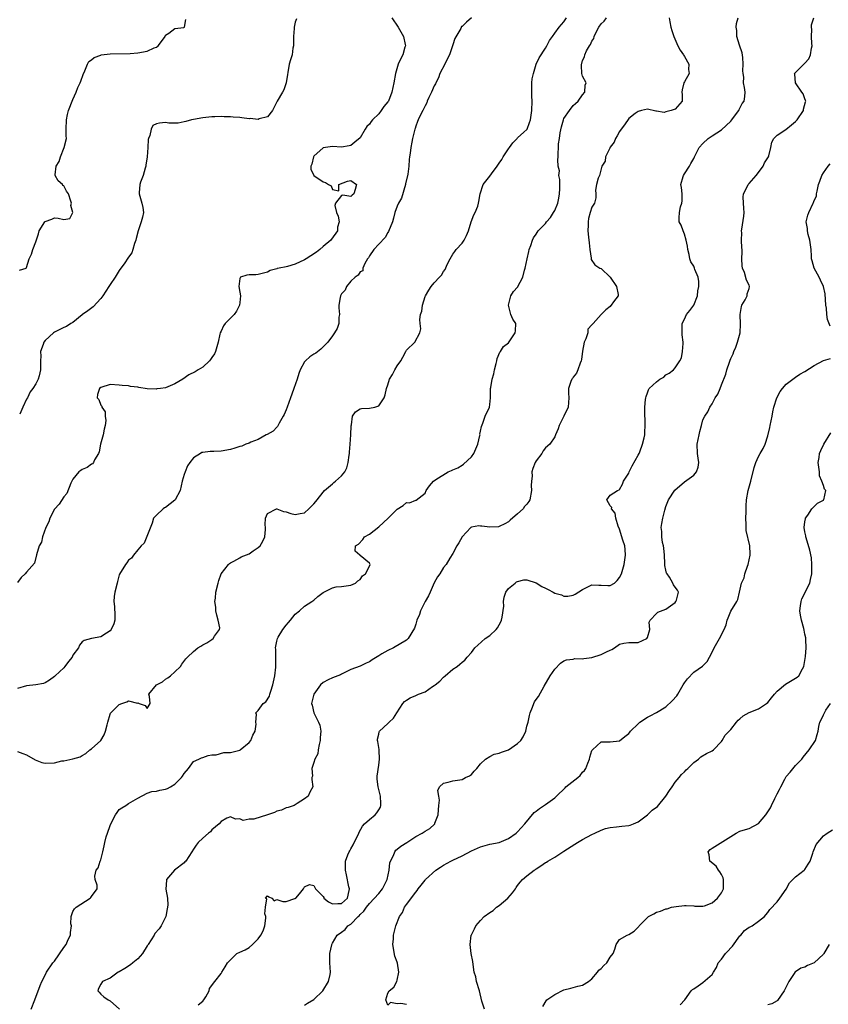
# Model space of a CAD drawing. Units: inches. Extents: x 2601000 to 2604000, y 1539000 to 1542000.
# Drawn here: x 2602167 to 2602342, y 1539394 to 1539607 of the extents above; entities that cross this region are included whole.
import ezdxf

# ---------------------------------------------------------------- set-up
doc = ezdxf.new("R2010")
doc.units = ezdxf.units.IN
doc.header["$MEASUREMENT"] = 0
doc.layers.add('LD26011539_2ft', color=125, linetype='Continuous')

msp = doc.modelspace()

# ---------------------------------------------------------------- linework, layer by layer
at = {"layer": 'LD26011539_2ft'}
for points, elevation in [([(2602167, 1539448.65), (2602168.19, 1539448.19), (2602169, 1539447.94), (2602170.83, 1539446.83), (2602172.29, 1539446.29), (2602173, 1539446.13), (2602175, 1539446.22), (2602176.6, 1539446.6), (2602177, 1539446.64), (2602178.96, 1539447.04), (2602179, 1539447.06), (2602180.53, 1539447.47), (2602181, 1539447.77), (2602181.78, 1539448.22), (2602182.63, 1539449), (2602183, 1539449.19), (2602185.02, 1539451), (2602185.76, 1539452.24), (2602186.05, 1539453), (2602186.38, 1539454.38), (2602186.5, 1539455), (2602187, 1539456.67), (2602187.11, 1539456.89), (2602187.2, 1539457), (2602189, 1539458.79), (2602189.52, 1539459), (2602190.65, 1539459.35), (2602191, 1539459.61), (2602192.9, 1539459.1), (2602193, 1539459.15), (2602193.3, 1539459), (2602194.56, 1539458.56), (2602195, 1539457.95), (2602195.64, 1539459), (2602195.5, 1539460.5), (2602195.34, 1539461), (2602197.05, 1539463), (2602198.29, 1539463.71), (2602199, 1539464.28), (2602199.49, 1539464.51), (2602200.08, 1539465), (2602201, 1539465.82), (2602202.22, 1539467), (2602202.52, 1539467.48), (2602203.37, 1539468.63), (2602203.69, 1539469), (2602205, 1539470.26), (2602205.93, 1539471), (2602206.61, 1539471.39), (2602207, 1539471.69), (2602207.92, 1539472.08), (2602209, 1539472.85), (2602209.24, 1539473), (2602209.56, 1539473.56), (2602210.65, 1539475), (2602210.67, 1539475.33), (2602210.34, 1539477), (2602210.05, 1539478.05), (2602209.85, 1539479), (2602209.82, 1539479.83), (2602209.63, 1539481), (2602209.74, 1539481.74), (2602209.81, 1539483), (2602210.32, 1539485), (2602210.48, 1539485.52), (2602210.99, 1539487), (2602212.54, 1539489), (2602212.78, 1539489.22), (2602213, 1539489.39), (2602213.75, 1539489.75), (2602215, 1539490.42), (2602215.34, 1539490.66), (2602217, 1539491.34), (2602217.92, 1539491.92), (2602219, 1539492.64), (2602219.38, 1539493), (2602219.95, 1539494.05), (2602220.4, 1539495), (2602220.58, 1539496.58), (2602220.57, 1539497), (2602220.46, 1539497.54), (2602220.57, 1539499), (2602221, 1539500.05), (2602222.91, 1539501), (2602223, 1539501.02), (2602224.43, 1539500.43), (2602225, 1539500.4), (2602226.03, 1539500.03), (2602227, 1539499.82), (2602228.02, 1539500.02), (2602229, 1539500.18), (2602229.92, 1539501), (2602230.44, 1539501.56), (2602231, 1539502.08), (2602231.4, 1539502.6), (2602231.73, 1539503), (2602233, 1539504.61), (2602233.32, 1539505), (2602235, 1539506.4), (2602235.3, 1539506.7), (2602235.69, 1539507), (2602237, 1539508.11), (2602237.7, 1539509), (2602238.12, 1539509.88), (2602238.43, 1539511), (2602238.63, 1539512.63), (2602238.7, 1539513), (2602238.71, 1539513.29), (2602238.87, 1539515), (2602239.02, 1539517), (2602239.07, 1539518.93), (2602239.14, 1539519.14), (2602239.37, 1539521), (2602240.02, 1539521.98), (2602241, 1539522.58), (2602241.3, 1539522.7), (2602243, 1539522.75), (2602244.15, 1539523), (2602245, 1539523.24), (2602246.18, 1539525), (2602246.39, 1539525.61), (2602246.7, 1539527), (2602247, 1539527.82), (2602247.35, 1539529), (2602247.98, 1539530.02), (2602248.48, 1539531), (2602249, 1539531.86), (2602249.77, 1539533), (2602250.24, 1539533.76), (2602250.85, 1539535), (2602251, 1539535.27), (2602252.78, 1539537), (2602253.88, 1539539), (2602254.11, 1539539.89), (2602253.95, 1539541), (2602253.88, 1539541.88), (2602254.05, 1539543), (2602254.29, 1539543.71), (2602254.44, 1539545), (2602255, 1539546.83), (2602255.07, 1539547), (2602255.8, 1539548.2), (2602256.34, 1539549), (2602257, 1539549.78), (2602258.11, 1539551), (2602258.55, 1539551.45), (2602259, 1539552.22), (2602259.33, 1539552.67), (2602259.8, 1539553.8), (2602260.4, 1539555), (2602261, 1539555.97), (2602261.45, 1539556.55), (2602261.76, 1539557), (2602263, 1539558.39), (2602263.44, 1539559), (2602263.98, 1539560.02), (2602264.36, 1539561), (2602264.99, 1539563.01), (2602265.51, 1539564.49), (2602265.8, 1539565), (2602266.37, 1539566.37), (2602266.58, 1539567), (2602266.6, 1539567.4), (2602266.93, 1539569), (2602267.55, 1539571), (2602269, 1539572.84), (2602269.33, 1539573.33), (2602270.59, 1539575), (2602271, 1539575.66), (2602271.57, 1539576.43), (2602271.9, 1539577), (2602273, 1539578.72), (2602273.22, 1539579), (2602273.94, 1539580.06), (2602274.88, 1539581), (2602275, 1539581.14), (2602276.3, 1539582.3), (2602277, 1539582.94), (2602277.04, 1539583), (2602277.59, 1539584.41), (2602277.79, 1539585), (2602278.07, 1539587), (2602278.12, 1539589), (2602278.09, 1539590.09), (2602278.04, 1539591), (2602278.04, 1539591.96), (2602278.09, 1539593), (2602278.16, 1539593.84), (2602278.4, 1539595), (2602279.02, 1539597), (2602279.61, 1539598.39), (2602281, 1539600.5), (2602281.29, 1539601), (2602281.88, 1539602.12), (2602282.49, 1539603), (2602283, 1539603.67), (2602283.94, 1539605), (2602285, 1539606.15), (2602285.57, 1539607)], 8722), ([(2602247.84, 1539607), (2602249.2, 1539605), (2602250.33, 1539603), (2602250.73, 1539601.27), (2602250.77, 1539601), (2602250.65, 1539600.65), (2602250.19, 1539599), (2602249.75, 1539598.25), (2602249.19, 1539597), (2602248.61, 1539595), (2602248.29, 1539593), (2602247.86, 1539591), (2602247.09, 1539589), (2602247, 1539588.85), (2602246.11, 1539587.89), (2602245.56, 1539587), (2602245, 1539586.31), (2602243.66, 1539585), (2602243.34, 1539584.66), (2602243, 1539584.07), (2602242.43, 1539583.57), (2602242.05, 1539583), (2602241, 1539581.13), (2602239.86, 1539580.14), (2602239, 1539579.46), (2602238.6, 1539579.4), (2602237, 1539579.1), (2602235, 1539579.23), (2602233, 1539578.92), (2602231, 1539577.18), (2602230.89, 1539577), (2602230.54, 1539575.46), (2602230.35, 1539575), (2602230.34, 1539574.34), (2602230.98, 1539573), (2602233, 1539571.61), (2602233.49, 1539571.49), (2602234.19, 1539571), (2602234.73, 1539570.73), (2602235, 1539569.98), (2602236.36, 1539569.64), (2602236.36, 1539571), (2602238.27, 1539571.73), (2602239, 1539571.87), (2602240.18, 1539571), (2602239.93, 1539569.93), (2602239.61, 1539569), (2602239.26, 1539568.74), (2602239, 1539568.48), (2602237.26, 1539568.74), (2602237, 1539568.67), (2602235.64, 1539567), (2602235.52, 1539566.48), (2602235.86, 1539565), (2602236.22, 1539564.22), (2602236.43, 1539563), (2602236.14, 1539561.86), (2602236.13, 1539561), (2602234.79, 1539559.21), (2602234.67, 1539559), (2602233, 1539557.63), (2602232.28, 1539557), (2602231.58, 1539556.42), (2602230.38, 1539555.62), (2602229.31, 1539555), (2602229, 1539554.8), (2602227, 1539553.86), (2602225.34, 1539553.34), (2602225, 1539553.27), (2602223.48, 1539553), (2602223.09, 1539552.91), (2602223, 1539552.85), (2602221.54, 1539552.46), (2602221, 1539552.12), (2602220.14, 1539551.86), (2602219, 1539551.58), (2602218.45, 1539551.55), (2602217, 1539551.54), (2602216.53, 1539551.47), (2602215.13, 1539551), (2602215, 1539550.75), (2602214.77, 1539549), (2602215, 1539547.79), (2602215.19, 1539547), (2602215, 1539545.53), (2602214.96, 1539545), (2602214.32, 1539543.69), (2602213.82, 1539543), (2602213, 1539542.19), (2602211.87, 1539541), (2602211.49, 1539540.51), (2602211, 1539539.41), (2602210.75, 1539539), (2602210.72, 1539538.72), (2602210.31, 1539537), (2602210.03, 1539535.97), (2602209.75, 1539535), (2602209.53, 1539534.47), (2602209, 1539533.68), (2602208.71, 1539533.29), (2602208.44, 1539533), (2602207, 1539531.61), (2602206.06, 1539531), (2602205.38, 1539530.62), (2602204.04, 1539529.96), (2602202.71, 1539529), (2602201, 1539527.98), (2602199, 1539527.17), (2602197.88, 1539527), (2602197.1, 1539526.9), (2602197, 1539526.88), (2602195, 1539526.96), (2602193.23, 1539527.23), (2602193, 1539527.28), (2602191.43, 1539527.43), (2602191, 1539527.54), (2602189.63, 1539527.63), (2602189, 1539527.73), (2602187, 1539527.83), (2602185, 1539527.24), (2602184.73, 1539527), (2602184.28, 1539525.72), (2602184.23, 1539525), (2602184.6, 1539524.6), (2602185, 1539523.43), (2602185.21, 1539523.21), (2602185.21, 1539523), (2602185.95, 1539521.95), (2602185.96, 1539521), (2602186.07, 1539520.07), (2602185.93, 1539519), (2602185.75, 1539518.25), (2602185.51, 1539517), (2602184.97, 1539515), (2602184.67, 1539513.33), (2602184.49, 1539513), (2602183.61, 1539511.61), (2602183.41, 1539511), (2602183.23, 1539510.77), (2602183, 1539510.66), (2602182.05, 1539509.95), (2602181, 1539509.5), (2602180.7, 1539509.3), (2602180.27, 1539509), (2602179, 1539507.44), (2602178.76, 1539507), (2602178.55, 1539506.55), (2602177.64, 1539504.36), (2602177, 1539503.59), (2602175.99, 1539502.01), (2602175, 1539500.97), (2602174, 1539499), (2602173.79, 1539498.21), (2602173.11, 1539497), (2602172.41, 1539495), (2602172.19, 1539493.81), (2602171.68, 1539493), (2602171.12, 1539491.12), (2602170.71, 1539489.29), (2602169, 1539487.36), (2602168.65, 1539487), (2602167.82, 1539486.18), (2602167, 1539485.11)], 8726), ([(2602265.02, 1539606.98), (2602263.95, 1539606.05), (2602263, 1539605.16), (2602262.89, 1539605.11), (2602262.73, 1539604.73), (2602261.42, 1539602.58), (2602261, 1539601.2), (2602260.96, 1539601), (2602260.31, 1539599), (2602259.5, 1539597.5), (2602259.29, 1539597), (2602258.21, 1539595), (2602257.91, 1539594.09), (2602257.31, 1539593), (2602257.25, 1539592.75), (2602257, 1539592.3), (2602256.43, 1539591), (2602255.85, 1539589.85), (2602255.49, 1539589), (2602255.37, 1539588.63), (2602255, 1539588.02), (2602254.7, 1539587.3), (2602254.5, 1539587), (2602253.95, 1539585.95), (2602253.53, 1539585), (2602253.4, 1539584.6), (2602253, 1539583.61), (2602252.85, 1539583.15), (2602252.77, 1539583), (2602252.3, 1539581), (2602252.16, 1539580.16), (2602251.94, 1539579), (2602251.79, 1539577.79), (2602251.67, 1539577), (2602251.6, 1539576.4), (2602251.48, 1539575), (2602251.27, 1539573.27), (2602250.82, 1539571.18), (2602250.81, 1539571), (2602249.95, 1539568.05), (2602249.3, 1539567), (2602249, 1539566.37), (2602248.47, 1539565), (2602248.21, 1539563.79), (2602247.96, 1539563), (2602247.14, 1539560.86), (2602247, 1539560.69), (2602246.38, 1539559.62), (2602245, 1539558.17), (2602243.93, 1539557), (2602243, 1539555.64), (2602242.77, 1539555.23), (2602242.59, 1539555), (2602241.98, 1539553.98), (2602241.59, 1539553), (2602241.6, 1539552.4), (2602241, 1539552.16), (2602240.56, 1539551.44), (2602239.91, 1539551), (2602239, 1539550.17), (2602238.05, 1539549), (2602237.75, 1539548.25), (2602237, 1539547.47), (2602236.84, 1539547.16), (2602236.74, 1539547), (2602236.67, 1539546.67), (2602236.4, 1539545), (2602236.4, 1539544.4), (2602236.53, 1539543), (2602236.4, 1539542.4), (2602236.38, 1539541), (2602236.06, 1539539.94), (2602235.45, 1539539), (2602235, 1539538.38), (2602234.05, 1539537), (2602232.52, 1539535.48), (2602231.4, 1539534.6), (2602231, 1539534.4), (2602230.15, 1539533.85), (2602229.19, 1539533), (2602229, 1539532.79), (2602228.07, 1539531), (2602227.75, 1539530.24), (2602227.42, 1539529), (2602226.71, 1539527), (2602226.22, 1539525.78), (2602225.96, 1539525), (2602225.24, 1539523), (2602225, 1539522.38), (2602224.59, 1539521.41), (2602224.39, 1539521), (2602223.49, 1539519.49), (2602223.17, 1539518.83), (2602223, 1539518.68), (2602222.19, 1539517.81), (2602220.91, 1539517.09), (2602220.72, 1539517), (2602219, 1539516.02), (2602217.41, 1539515.41), (2602217, 1539515.23), (2602216.35, 1539515), (2602215.43, 1539514.57), (2602215, 1539514.48), (2602213.91, 1539514.09), (2602213, 1539513.86), (2602211, 1539513.49), (2602209.38, 1539513.38), (2602208.59, 1539513.41), (2602207, 1539513.2), (2602206.84, 1539513.16), (2602206.54, 1539513), (2602205, 1539512.03), (2602204.21, 1539511), (2602203.72, 1539510.28), (2602203.19, 1539509), (2602203, 1539508.4), (2602202.6, 1539507), (2602202.11, 1539505), (2602201.09, 1539503), (2602201, 1539502.9), (2602199, 1539501.34), (2602198.78, 1539501.22), (2602198.46, 1539501), (2602197, 1539499.69), (2602196.4, 1539499), (2602196.07, 1539497.93), (2602194.4, 1539493.6), (2602193.73, 1539493), (2602193, 1539492.14), (2602192.08, 1539491), (2602191.66, 1539490.34), (2602191, 1539489.95), (2602190.65, 1539489.35), (2602190.34, 1539489), (2602189.07, 1539486.93), (2602189, 1539486.75), (2602188.64, 1539485.36), (2602188.53, 1539485), (2602188.06, 1539483), (2602187.92, 1539482.08), (2602187.8, 1539481), (2602187.95, 1539479.95), (2602188.03, 1539478.03), (2602188.05, 1539477), (2602187.81, 1539476.19), (2602187.24, 1539475), (2602187, 1539474.72), (2602186.2, 1539474.2), (2602185, 1539473.37), (2602183, 1539473), (2602181.38, 1539472.62), (2602181, 1539472.33), (2602180.4, 1539471.6), (2602180.17, 1539471), (2602179, 1539469.41), (2602178.8, 1539469), (2602178.04, 1539468.04), (2602177.26, 1539467), (2602177, 1539466.68), (2602175.15, 1539465), (2602175, 1539464.83), (2602173.94, 1539464.06), (2602173, 1539463.43), (2602172.67, 1539463.33), (2602170.98, 1539463.02), (2602169, 1539462.78), (2602167, 1539462.25)], 8724), ([(2602167.47, 1539552.53), (2602168.91, 1539553), (2602169, 1539553.11), (2602169.57, 1539555), (2602170.03, 1539555.97), (2602170.35, 1539557), (2602171, 1539558.66), (2602171.58, 1539560.42), (2602171.7, 1539561), (2602172.93, 1539563), (2602173, 1539563.07), (2602174.44, 1539563.56), (2602175, 1539563.85), (2602175.79, 1539563.79), (2602177, 1539563.48), (2602178.32, 1539563.68), (2602178.96, 1539565), (2602178.52, 1539566.52), (2602178.65, 1539567), (2602178.55, 1539567.45), (2602178.01, 1539569), (2602177.63, 1539569.63), (2602177, 1539570.75), (2602176.84, 1539570.84), (2602176.73, 1539571), (2602175.8, 1539571.8), (2602175.17, 1539573), (2602175.14, 1539573.14), (2602175.34, 1539575), (2602175.99, 1539576.01), (2602176.3, 1539577), (2602177.13, 1539579), (2602177.57, 1539581), (2602177.53, 1539581.53), (2602177.54, 1539583), (2602177.58, 1539585), (2602177.84, 1539586.16), (2602178.05, 1539587), (2602179, 1539589.4), (2602179.71, 1539591), (2602180.04, 1539591.96), (2602180.58, 1539593), (2602180.67, 1539593.33), (2602181.2, 1539594.8), (2602181.58, 1539595.58), (2602182.12, 1539597), (2602182.44, 1539597.56), (2602183, 1539597.94), (2602183.56, 1539598.44), (2602185, 1539598.99), (2602185.07, 1539599), (2602187, 1539599.24), (2602191.32, 1539599.32), (2602193, 1539599.47), (2602195, 1539599.83), (2602196.55, 1539600.55), (2602197, 1539600.7), (2602197.4, 1539601), (2602198.12, 1539601.88), (2602198.91, 1539603), (2602199, 1539603.27), (2602199.69, 1539603.69), (2602201, 1539604.72), (2602202.96, 1539604.96), (2602203, 1539604.97), (2602203.04, 1539605), (2602203.38, 1539606.62)], 8730), ([(2602227.22, 1539606.78), (2602227, 1539606.1), (2602226.74, 1539605), (2602226.73, 1539604.73), (2602226.6, 1539603), (2602226.58, 1539601.42), (2602226.6, 1539601), (2602226.49, 1539600.49), (2602226.29, 1539599), (2602225.95, 1539597.95), (2602225.7, 1539597), (2602225.04, 1539593), (2602224.51, 1539591.49), (2602224.2, 1539591), (2602223.05, 1539589.05), (2602222.06, 1539587), (2602221, 1539585.65), (2602219.18, 1539585.18), (2602219, 1539585.09), (2602217.25, 1539585.25), (2602217, 1539585.21), (2602215.46, 1539585.46), (2602215, 1539585.47), (2602213.59, 1539585.59), (2602213, 1539585.62), (2602211.63, 1539585.63), (2602211, 1539585.68), (2602209.63, 1539585.63), (2602209, 1539585.64), (2602207, 1539585.45), (2602205, 1539585.1), (2602204.56, 1539585), (2602203.33, 1539584.67), (2602203, 1539584.53), (2602201.69, 1539584.31), (2602201, 1539584.28), (2602199.69, 1539584.31), (2602199, 1539584.4), (2602197.69, 1539584.31), (2602197, 1539584.15), (2602196.23, 1539583.77), (2602195.86, 1539583), (2602195.6, 1539581.6), (2602195.31, 1539581), (2602195.24, 1539580.76), (2602195.14, 1539579), (2602194.98, 1539577), (2602194.76, 1539575.24), (2602194.72, 1539575), (2602194.56, 1539574.56), (2602194.15, 1539573), (2602193.57, 1539571.57), (2602193.4, 1539571), (2602193.26, 1539569.26), (2602193.26, 1539569), (2602193.87, 1539567), (2602194.06, 1539566.06), (2602194.2, 1539565), (2602194.01, 1539564.01), (2602193.74, 1539563), (2602193.08, 1539561), (2602192.61, 1539559.39), (2602192.55, 1539559), (2602192.3, 1539558.3), (2602191.92, 1539557), (2602191.69, 1539556.31), (2602191, 1539555.33), (2602190.87, 1539555.13), (2602190.16, 1539554.16), (2602189, 1539552.5), (2602188.1, 1539551), (2602187, 1539549.47), (2602186.74, 1539549), (2602185.45, 1539547), (2602185, 1539546.42), (2602183.38, 1539544.62), (2602182.24, 1539543.76), (2602181.09, 1539543), (2602181, 1539542.9), (2602179, 1539541.26), (2602178.55, 1539541), (2602177.63, 1539540.37), (2602177, 1539540.16), (2602175.33, 1539539.33), (2602175, 1539539.14), (2602174.8, 1539539), (2602173, 1539537.35), (2602172.68, 1539537), (2602172.53, 1539536.53), (2602171.99, 1539535), (2602172.03, 1539533.97), (2602171.98, 1539533), (2602171.96, 1539531.96), (2602172.02, 1539531), (2602171.71, 1539529.71), (2602171.47, 1539529), (2602171, 1539528.04), (2602170.36, 1539527), (2602169.74, 1539526.26), (2602169.17, 1539525), (2602169, 1539524.71), (2602168.18, 1539523), (2602167.49, 1539521.49)], 8728), ([(2602169.94, 1539393), (2602170.76, 1539395), (2602171.88, 1539398.12), (2602172.26, 1539399), (2602173, 1539400.36), (2602173.31, 1539401), (2602174.67, 1539403), (2602175, 1539403.4), (2602177, 1539406.31), (2602177.53, 1539407), (2602177.98, 1539408.02), (2602178.46, 1539409), (2602178.47, 1539409.53), (2602178.66, 1539411), (2602178.54, 1539411.46), (2602178.62, 1539413), (2602179, 1539414.07), (2602179.32, 1539414.68), (2602179.69, 1539415), (2602182.72, 1539417), (2602182.85, 1539417.15), (2602183, 1539417.37), (2602184.22, 1539419), (2602184.24, 1539419.76), (2602183.79, 1539421), (2602183.73, 1539421.73), (2602184.04, 1539423), (2602184.44, 1539423.56), (2602184.9, 1539425), (2602185, 1539425.27), (2602185.45, 1539427), (2602185.74, 1539428.26), (2602185.85, 1539429), (2602186.19, 1539430.19), (2602186.44, 1539431), (2602187, 1539432.63), (2602187.17, 1539433), (2602188.21, 1539435), (2602188.52, 1539435.48), (2602189, 1539436.11), (2602189.53, 1539436.47), (2602190.38, 1539437), (2602191, 1539437.41), (2602193, 1539438.58), (2602195, 1539439.63), (2602195.99, 1539440.01), (2602197, 1539440.07), (2602197.72, 1539440.28), (2602199, 1539440.51), (2602199.37, 1539440.63), (2602200.04, 1539441), (2602201, 1539441.58), (2602202.41, 1539443), (2602202.66, 1539443.34), (2602203, 1539443.89), (2602203.92, 1539445), (2602205, 1539446.45), (2602206.15, 1539447), (2602206.71, 1539447.29), (2602207, 1539447.33), (2602208.19, 1539447.81), (2602209, 1539447.89), (2602209.89, 1539447.89), (2602211.59, 1539448.41), (2602213, 1539448.39), (2602215, 1539448.94), (2602215.09, 1539449), (2602217, 1539450.61), (2602217.39, 1539451), (2602217.86, 1539452.14), (2602218.31, 1539453), (2602218.52, 1539454.52), (2602218.44, 1539455), (2602218.64, 1539456.64), (2602218.51, 1539457), (2602219, 1539457.52), (2602220.07, 1539459), (2602220.63, 1539459.37), (2602221.41, 1539460.59), (2602221.5, 1539461), (2602221.69, 1539461.69), (2602222.18, 1539463), (2602222.56, 1539465), (2602222.81, 1539466.81), (2602222.81, 1539467), (2602222.77, 1539467.23), (2602222.8, 1539469), (2602222.76, 1539470.76), (2602222.72, 1539471), (2602223, 1539472.47), (2602223.13, 1539473), (2602223.29, 1539473.29), (2602224.29, 1539475), (2602225, 1539475.93), (2602225.55, 1539476.45), (2602225.98, 1539477), (2602227, 1539478.26), (2602227.89, 1539479), (2602229, 1539480), (2602230.55, 1539481), (2602231, 1539481.33), (2602231.89, 1539482.11), (2602233, 1539482.97), (2602235, 1539483.97), (2602235.82, 1539484.18), (2602237, 1539484.23), (2602238.45, 1539484.45), (2602239, 1539484.55), (2602240.01, 1539485), (2602240.49, 1539485.51), (2602241, 1539485.79), (2602241.47, 1539486.53), (2602242.14, 1539487), (2602243, 1539488.63), (2602243.14, 1539489), (2602243, 1539489.31), (2602241, 1539490.96), (2602240.92, 1539491), (2602239.9, 1539491.9), (2602239.98, 1539493), (2602240.61, 1539493.39), (2602241.58, 1539494.42), (2602241.96, 1539495), (2602243, 1539495.57), (2602245, 1539497.12), (2602247.02, 1539499), (2602249, 1539500.97), (2602250.25, 1539501.75), (2602251, 1539502.41), (2602251.65, 1539502.35), (2602253, 1539502.87), (2602253.12, 1539502.88), (2602255, 1539504.4), (2602255.23, 1539505), (2602255.98, 1539506.02), (2602256.82, 1539507), (2602257.34, 1539507.34), (2602259.99, 1539509), (2602260.7, 1539509.3), (2602261, 1539509.44), (2602262.11, 1539509.89), (2602263, 1539510.46), (2602263.34, 1539510.66), (2602265, 1539512.23), (2602265.55, 1539513), (2602266, 1539514), (2602266.4, 1539515), (2602266.86, 1539516.86), (2602266.87, 1539517), (2602266.85, 1539517.15), (2602267, 1539517.8), (2602267.2, 1539518.8), (2602267.49, 1539519.49), (2602268.02, 1539521), (2602268.92, 1539523), (2602269, 1539523.57), (2602269.14, 1539525), (2602269.16, 1539527), (2602269.18, 1539527.18), (2602269.52, 1539529), (2602269.83, 1539530.17), (2602270.02, 1539531), (2602270.39, 1539532.39), (2602270.5, 1539533), (2602270.55, 1539533.45), (2602271.16, 1539534.84), (2602271.32, 1539535), (2602271.96, 1539536.04), (2602273, 1539536.84), (2602273.47, 1539537.47), (2602274.49, 1539539), (2602274.52, 1539539.48), (2602274.64, 1539541), (2602273.94, 1539541.94), (2602273.54, 1539543), (2602273.02, 1539545), (2602273.51, 1539547), (2602274.09, 1539547.91), (2602275, 1539548.9), (2602276.12, 1539551), (2602276.51, 1539552.51), (2602276.65, 1539553), (2602277.03, 1539555), (2602277.4, 1539556.6), (2602277.52, 1539557), (2602277.84, 1539557.84), (2602278.22, 1539559), (2602278.45, 1539559.55), (2602279, 1539560.28), (2602279.43, 1539561), (2602281, 1539562.62), (2602281.24, 1539563), (2602282.09, 1539563.91), (2602282.75, 1539565), (2602283, 1539565.39), (2602283.65, 1539567), (2602283.9, 1539568.1), (2602284.04, 1539569), (2602284.09, 1539570.09), (2602284.07, 1539571), (2602284.09, 1539572.09), (2602283.91, 1539573), (2602284.01, 1539574.01), (2602283.78, 1539575), (2602283.65, 1539576.35), (2602283.75, 1539577), (2602283.76, 1539577.76), (2602283.84, 1539579), (2602283.83, 1539579.83), (2602284.05, 1539581), (2602284.2, 1539582.2), (2602284.48, 1539583.52), (2602284.89, 1539585), (2602285, 1539585.28), (2602286.17, 1539587), (2602287, 1539588.1), (2602287.47, 1539588.53), (2602288.04, 1539589), (2602289, 1539590.39), (2602289.49, 1539591), (2602289.54, 1539592.46), (2602289.78, 1539593), (2602289, 1539594.44), (2602288.88, 1539595), (2602288.75, 1539596.75), (2602288.79, 1539597), (2602288.85, 1539597.15), (2602289, 1539597.77), (2602289.44, 1539598.56), (2602289.47, 1539599), (2602289.87, 1539599.87), (2602290.54, 1539601), (2602290.73, 1539601.27), (2602291, 1539601.99), (2602291.43, 1539602.57), (2602291.55, 1539603), (2602292.03, 1539604.03), (2602292.55, 1539605), (2602293, 1539605.75), (2602293.69, 1539606.31), (2602294.18, 1539607)], 8720), ([(2602307.68, 1539607), (2602307.88, 1539606.12), (2602308.08, 1539605), (2602308.28, 1539604.28), (2602308.71, 1539603), (2602309.55, 1539601), (2602310.07, 1539600.07), (2602310.8, 1539599), (2602310.86, 1539598.86), (2602311, 1539598.64), (2602311.92, 1539597), (2602311.87, 1539595.87), (2602312.05, 1539595), (2602311, 1539593.23), (2602310.84, 1539593), (2602310.52, 1539591.48), (2602310.46, 1539591), (2602310.5, 1539590.5), (2602310.49, 1539589), (2602309, 1539587.32), (2602308.76, 1539587.24), (2602308.16, 1539587), (2602307, 1539586.73), (2602306.61, 1539586.61), (2602305, 1539586.86), (2602304.85, 1539586.85), (2602303, 1539587.32), (2602301.73, 1539587), (2602301, 1539586.83), (2602300.35, 1539586.35), (2602299, 1539585.28), (2602298.05, 1539583.95), (2602297.35, 1539583), (2602297, 1539582.5), (2602296.49, 1539581.51), (2602296.13, 1539581), (2602295.82, 1539580.18), (2602295, 1539579.07), (2602294.87, 1539578.87), (2602293.95, 1539577), (2602293.9, 1539576.1), (2602293.19, 1539575), (2602293, 1539574.44), (2602292.65, 1539573), (2602292.37, 1539572.37), (2602292.01, 1539571), (2602291.84, 1539569.84), (2602291.89, 1539569), (2602291.86, 1539568.14), (2602291.62, 1539567), (2602291, 1539566.16), (2602290.65, 1539565), (2602290.29, 1539563.71), (2602290.22, 1539563), (2602290.23, 1539562.23), (2602290.18, 1539561), (2602290.32, 1539559.68), (2602290.41, 1539558.41), (2602290.58, 1539557), (2602290.87, 1539555.13), (2602290.85, 1539554.85), (2602291.67, 1539553.67), (2602292.74, 1539553), (2602293, 1539552.88), (2602295, 1539551.06), (2602296.37, 1539549), (2602296.71, 1539547.29), (2602296.69, 1539547), (2602295.72, 1539545.72), (2602295.2, 1539545), (2602295.1, 1539544.9), (2602295, 1539544.73), (2602294.05, 1539543.95), (2602293.03, 1539543), (2602291.29, 1539541), (2602291, 1539540.72), (2602290.18, 1539539.82), (2602290.12, 1539539), (2602289.75, 1539537.75), (2602289.38, 1539537), (2602288.98, 1539535.03), (2602288.75, 1539533.25), (2602288.7, 1539533), (2602288.48, 1539532.48), (2602288, 1539531), (2602287.68, 1539530.32), (2602287, 1539529.41), (2602286.83, 1539529.17), (2602286.68, 1539529), (2602286.48, 1539528.48), (2602285.96, 1539527), (2602286.01, 1539525.99), (2602286.08, 1539525), (2602285.99, 1539523.99), (2602285.87, 1539523), (2602284.94, 1539521), (2602283.93, 1539519), (2602283.72, 1539518.28), (2602283.2, 1539517), (2602283, 1539516.6), (2602281.93, 1539515), (2602281, 1539514.16), (2602280.49, 1539513.51), (2602280.19, 1539513), (2602279, 1539511.35), (2602278.81, 1539511), (2602278.26, 1539509.74), (2602278.07, 1539509), (2602278.1, 1539508.1), (2602277.98, 1539507), (2602277.95, 1539506.05), (2602278.02, 1539505), (2602277.61, 1539503), (2602277.42, 1539502.58), (2602277, 1539502), (2602276.5, 1539501.5), (2602276.16, 1539501), (2602275, 1539499.95), (2602273.4, 1539498.6), (2602273, 1539498.22), (2602272.23, 1539497.77), (2602271, 1539497.18), (2602270.84, 1539497.16), (2602269, 1539497.07), (2602267.25, 1539497.25), (2602267, 1539497.31), (2602266.65, 1539497.35), (2602265, 1539497.08), (2602264.88, 1539497), (2602263.05, 1539495), (2602262.33, 1539493.67), (2602261.9, 1539493), (2602261, 1539491.38), (2602260.36, 1539490.36), (2602259.55, 1539489), (2602259, 1539488.33), (2602258.18, 1539487), (2602257.67, 1539486.33), (2602257, 1539485.05), (2602256.08, 1539483), (2602255.77, 1539482.23), (2602255.03, 1539481), (2602254, 1539479), (2602253.8, 1539478.2), (2602253.21, 1539477), (2602253, 1539476.15), (2602252.75, 1539475.25), (2602251.37, 1539473), (2602251, 1539472.67), (2602248.22, 1539471), (2602247, 1539470.47), (2602245.7, 1539469.7), (2602245, 1539469.31), (2602243.59, 1539468.41), (2602243, 1539468.01), (2602242.3, 1539467.7), (2602241, 1539467.08), (2602239, 1539466.33), (2602237, 1539465.36), (2602236.78, 1539465.22), (2602236.18, 1539465), (2602235, 1539464.53), (2602234.09, 1539464.09), (2602233, 1539463.53), (2602232.41, 1539463), (2602230.97, 1539461), (2602230.51, 1539459), (2602230.62, 1539458.62), (2602230.99, 1539457), (2602231.99, 1539455), (2602232.3, 1539454.29), (2602232.48, 1539453), (2602232.37, 1539451.63), (2602232.38, 1539451), (2602232.12, 1539450.12), (2602231.92, 1539449), (2602231.86, 1539448.14), (2602231.19, 1539447), (2602231, 1539446.23), (2602230.57, 1539445), (2602230.69, 1539443.31), (2602230.56, 1539443), (2602230.6, 1539442.6), (2602230.81, 1539441), (2602230.16, 1539439.84), (2602229.76, 1539439), (2602229, 1539438.41), (2602227.39, 1539437.39), (2602227, 1539437.12), (2602226.75, 1539437), (2602225.46, 1539436.54), (2602225, 1539436.46), (2602224, 1539436), (2602223, 1539435.74), (2602222.53, 1539435.47), (2602221, 1539434.95), (2602218.05, 1539434.05), (2602217, 1539434.04), (2602215.74, 1539433.73), (2602215, 1539434.11), (2602214.05, 1539434.05), (2602213, 1539434.51), (2602212.22, 1539434.22), (2602211, 1539433.53), (2602210.53, 1539433), (2602209, 1539431.75), (2602208.67, 1539431.33), (2602208.23, 1539431), (2602207, 1539429.96), (2602206.05, 1539429), (2602205.58, 1539428.42), (2602205, 1539427.52), (2602204.69, 1539427), (2602203.98, 1539425.98), (2602203.33, 1539425), (2602203.18, 1539424.82), (2602203, 1539424.63), (2602200.95, 1539423), (2602199.21, 1539421), (2602199.16, 1539420.84), (2602199.07, 1539418.93), (2602199.38, 1539417), (2602199.45, 1539415.45), (2602199.33, 1539414.67), (2602199.02, 1539413), (2602198.04, 1539411), (2602197.61, 1539410.39), (2602196.67, 1539409.33), (2602196.52, 1539409), (2602195.22, 1539407), (2602195.15, 1539406.85), (2602195, 1539406.66), (2602194, 1539405), (2602193, 1539403.88), (2602191.91, 1539403), (2602191.43, 1539402.57), (2602190.19, 1539401.81), (2602189, 1539401.11), (2602188.78, 1539401), (2602187, 1539399.7), (2602185.38, 1539399), (2602185, 1539398.38), (2602184.51, 1539397.49), (2602184.38, 1539397), (2602184.66, 1539396.66), (2602185, 1539396.23), (2602185.66, 1539395.66), (2602186.59, 1539395), (2602187, 1539394.82), (2602189.01, 1539393)], 8718), ([(2602206.03, 1539393.97), (2602207, 1539394.71), (2602207.27, 1539395), (2602207.67, 1539395.67), (2602208.38, 1539397), (2602208.5, 1539397.5), (2602209.63, 1539399), (2602211, 1539400.72), (2602211.14, 1539401), (2602211.88, 1539402.12), (2602212.35, 1539403), (2602213, 1539403.68), (2602214.35, 1539405), (2602215, 1539405.29), (2602216.15, 1539405.85), (2602217, 1539406.33), (2602217.74, 1539407), (2602219, 1539408.2), (2602219.57, 1539409), (2602220.07, 1539409.93), (2602220.4, 1539411), (2602220.63, 1539412.63), (2602220.64, 1539413), (2602220.44, 1539413.56), (2602220.58, 1539415), (2602220.82, 1539416.82), (2602220.58, 1539417), (2602221, 1539417.46), (2602221.29, 1539417.29), (2602221.94, 1539417), (2602222.42, 1539416.42), (2602223, 1539416.69), (2602224.27, 1539416.27), (2602225, 1539416.26), (2602226.87, 1539416.87), (2602227, 1539416.92), (2602227.12, 1539417), (2602227.9, 1539417.9), (2602228.8, 1539419), (2602228.83, 1539419.17), (2602229, 1539419.44), (2602230.09, 1539419.91), (2602231, 1539419.69), (2602231.35, 1539419), (2602233, 1539417.32), (2602233.13, 1539417.13), (2602233.18, 1539417), (2602234.18, 1539416.18), (2602235, 1539415.76), (2602236.17, 1539415.83), (2602237, 1539415.81), (2602238.23, 1539417), (2602238.64, 1539418.64), (2602238.69, 1539419), (2602238.57, 1539419.43), (2602238.04, 1539422.04), (2602237.81, 1539423), (2602237.82, 1539425), (2602238.35, 1539426.35), (2602238.63, 1539427), (2602238.79, 1539427.21), (2602239, 1539427.62), (2602239.52, 1539428.48), (2602240.68, 1539431), (2602240.77, 1539431.23), (2602241.49, 1539432.51), (2602241.93, 1539433), (2602243, 1539433.93), (2602244.26, 1539435), (2602244.61, 1539435.39), (2602245, 1539436.08), (2602245.36, 1539436.64), (2602245.47, 1539437), (2602245.43, 1539437.43), (2602245.37, 1539439), (2602244.86, 1539441), (2602244.7, 1539442.7), (2602244.65, 1539443), (2602244.68, 1539443.32), (2602245, 1539445.7), (2602245.2, 1539447), (2602245.07, 1539448.93), (2602245.08, 1539449.08), (2602245, 1539449.49), (2602244.8, 1539450.8), (2602244.72, 1539451), (2602244.72, 1539451.28), (2602245, 1539452.4), (2602245.1, 1539452.9), (2602245.14, 1539453), (2602247, 1539454.7), (2602247.28, 1539455), (2602248.16, 1539455.84), (2602248.94, 1539457), (2602250.19, 1539459), (2602250.57, 1539459.43), (2602251, 1539459.73), (2602251.79, 1539460.21), (2602253, 1539460.76), (2602253.19, 1539460.81), (2602253.56, 1539461), (2602255, 1539461.51), (2602256.64, 1539462.64), (2602257, 1539462.85), (2602257.16, 1539463), (2602258.18, 1539463.82), (2602259, 1539464.72), (2602259.35, 1539465), (2602261, 1539466.39), (2602261.91, 1539467), (2602262.53, 1539467.47), (2602263, 1539467.94), (2602263.62, 1539468.38), (2602264.13, 1539469), (2602265, 1539469.99), (2602265.77, 1539471), (2602266.41, 1539471.59), (2602268, 1539473), (2602269, 1539473.69), (2602270.37, 1539475), (2602270.64, 1539475.36), (2602271.35, 1539476.65), (2602271.48, 1539477), (2602271.62, 1539477.62), (2602271.98, 1539479.98), (2602271.97, 1539481), (2602272.06, 1539481.94), (2602272.46, 1539483), (2602273, 1539483.79), (2602274.47, 1539485), (2602274.77, 1539485.23), (2602275, 1539485.34), (2602276.31, 1539485.69), (2602277, 1539485.69), (2602279, 1539485.03), (2602280.23, 1539484.23), (2602281, 1539483.91), (2602281.62, 1539483.62), (2602282.7, 1539483), (2602283, 1539482.84), (2602284.43, 1539482.43), (2602285, 1539482.18), (2602285.84, 1539482.16), (2602287, 1539482.35), (2602287.41, 1539482.59), (2602289, 1539483.64), (2602290.15, 1539484.15), (2602291, 1539484.62), (2602292.51, 1539484.51), (2602293, 1539484.56), (2602294.48, 1539484.48), (2602295, 1539484.47), (2602295.88, 1539485), (2602296.46, 1539485.54), (2602297, 1539486.19), (2602297.39, 1539487), (2602297.98, 1539489), (2602298.3, 1539491), (2602298.22, 1539492.22), (2602298.15, 1539493), (2602297.73, 1539494.27), (2602297, 1539496.64), (2602296.7, 1539497.3), (2602296.18, 1539499), (2602296.06, 1539500.06), (2602295.24, 1539501), (2602295.32, 1539501.32), (2602295, 1539501.7), (2602294.26, 1539503), (2602295, 1539503.95), (2602296.53, 1539505), (2602296.89, 1539505.11), (2602297, 1539505.17), (2602297.64, 1539506.36), (2602297.87, 1539507), (2602299, 1539508.71), (2602299.1, 1539509), (2602299.72, 1539510.28), (2602301, 1539512.59), (2602301.2, 1539513), (2602301.34, 1539513.34), (2602301.95, 1539515), (2602302.34, 1539516.34), (2602302.44, 1539517), (2602302.42, 1539517.58), (2602302.56, 1539519), (2602302.53, 1539520.53), (2602302.49, 1539521), (2602302.49, 1539522.49), (2602302.46, 1539523), (2602302.62, 1539524.62), (2602302.64, 1539525), (2602302.71, 1539525.29), (2602303, 1539526.05), (2602303.27, 1539526.73), (2602303.4, 1539527), (2602305, 1539528.45), (2602305.68, 1539529), (2602306.54, 1539529.46), (2602307, 1539529.92), (2602307.7, 1539530.3), (2602308.61, 1539531), (2602309, 1539531.45), (2602310.03, 1539533), (2602310.35, 1539533.65), (2602310.61, 1539535), (2602310.7, 1539536.7), (2602310.75, 1539537), (2602310.55, 1539538.55), (2602310.51, 1539539), (2602310.51, 1539540.51), (2602310.49, 1539541), (2602311, 1539542), (2602311.48, 1539543), (2602312.18, 1539543.82), (2602313, 1539545.02), (2602313.8, 1539547), (2602313.93, 1539548.07), (2602314.13, 1539549), (2602314.13, 1539550.13), (2602313.96, 1539551), (2602313.28, 1539552.72), (2602313.19, 1539553), (2602313, 1539553.41), (2602312.35, 1539554.35), (2602312.2, 1539555), (2602312.04, 1539555.96), (2602311.75, 1539557), (2602311.69, 1539557.69), (2602311.37, 1539559), (2602311, 1539560.32), (2602310.71, 1539561), (2602310.27, 1539562.27), (2602309.89, 1539563), (2602309.87, 1539563.87), (2602309.93, 1539565), (2602310.18, 1539566.18), (2602310.46, 1539567), (2602310.51, 1539567.49), (2602310.5, 1539569), (2602310.37, 1539570.37), (2602310.25, 1539571), (2602310.73, 1539572.73), (2602310.77, 1539573), (2602311, 1539573.32), (2602312.09, 1539575), (2602312.42, 1539575.58), (2602313, 1539576.66), (2602313.21, 1539577), (2602314.22, 1539579), (2602315, 1539579.89), (2602316.13, 1539581), (2602317, 1539581.52), (2602319, 1539582.81), (2602321, 1539584.71), (2602321.27, 1539585), (2602322.06, 1539586.06), (2602322.73, 1539587), (2602322.79, 1539587.21), (2602323, 1539587.53), (2602323.49, 1539588.51), (2602323.87, 1539589), (2602324.02, 1539590.02), (2602324.13, 1539591), (2602324, 1539592), (2602323.73, 1539593), (2602323.82, 1539594.18), (2602323.66, 1539595), (2602323.6, 1539595.6), (2602323.71, 1539597), (2602323.58, 1539598.42), (2602323.45, 1539599.45), (2602322.92, 1539601.08), (2602322.35, 1539603), (2602322.31, 1539604.31), (2602322.14, 1539605), (2602322.24, 1539605.76), (2602322.57, 1539607)], 8716), ([(2602229, 1539393.86), (2602229.66, 1539394.34), (2602231, 1539395.13), (2602232.97, 1539397), (2602234.19, 1539399), (2602234.5, 1539400.5), (2602234.59, 1539401), (2602234.48, 1539403), (2602234.47, 1539405), (2602234.87, 1539406.87), (2602234.89, 1539407), (2602235, 1539407.24), (2602236.03, 1539409), (2602237, 1539409.63), (2602237.78, 1539410.22), (2602238.33, 1539411), (2602239, 1539411.37), (2602240.56, 1539413), (2602240.81, 1539413.19), (2602241, 1539413.44), (2602241.81, 1539414.19), (2602242.36, 1539415), (2602243, 1539415.81), (2602245, 1539418), (2602245.79, 1539419), (2602246.82, 1539421), (2602247.25, 1539423), (2602247.4, 1539424.6), (2602247.54, 1539425), (2602248.19, 1539426.19), (2602248.5, 1539427), (2602248.69, 1539427.31), (2602249, 1539427.53), (2602249.77, 1539428.23), (2602251.08, 1539429), (2602253, 1539430.3), (2602254.36, 1539431), (2602255, 1539431.43), (2602256.01, 1539431.99), (2602257.07, 1539432.93), (2602257.11, 1539433), (2602257.14, 1539433.14), (2602257.83, 1539435), (2602257.93, 1539436.07), (2602258, 1539437), (2602258.15, 1539438.15), (2602257.97, 1539439), (2602257.76, 1539440.24), (2602258.15, 1539441), (2602259, 1539441.81), (2602259.99, 1539441.99), (2602261, 1539442.29), (2602263, 1539442.59), (2602263.71, 1539443), (2602264.59, 1539443.41), (2602265, 1539443.68), (2602265.62, 1539444.38), (2602266.2, 1539445), (2602267, 1539445.94), (2602268.07, 1539447), (2602269, 1539447.56), (2602269.95, 1539448.05), (2602271, 1539448.26), (2602271.52, 1539448.48), (2602273.02, 1539448.98), (2602275, 1539450.34), (2602275.67, 1539451), (2602276.21, 1539451.79), (2602276.76, 1539453), (2602277, 1539454.13), (2602277.28, 1539455), (2602277.58, 1539456.42), (2602277.71, 1539457), (2602278.19, 1539458.18), (2602278.47, 1539459), (2602278.66, 1539459.34), (2602279, 1539459.86), (2602279.5, 1539460.5), (2602280.73, 1539462.73), (2602282.03, 1539465), (2602283, 1539466.43), (2602284.28, 1539467.72), (2602285, 1539468.2), (2602285.54, 1539468.46), (2602287, 1539468.6), (2602287.31, 1539468.69), (2602289, 1539468.66), (2602289.27, 1539468.73), (2602291.04, 1539468.96), (2602293, 1539469.56), (2602294.17, 1539470.17), (2602295, 1539470.53), (2602295.34, 1539470.66), (2602295.91, 1539471), (2602297, 1539471.82), (2602297.95, 1539472.05), (2602299, 1539472.17), (2602299.84, 1539472.16), (2602301, 1539472.18), (2602302.87, 1539473), (2602303, 1539473.22), (2602303.52, 1539475), (2602303.42, 1539476.58), (2602303.58, 1539477), (2602305, 1539478.44), (2602305.27, 1539478.73), (2602307, 1539479.37), (2602309, 1539480.83), (2602309.17, 1539481), (2602309.28, 1539481.28), (2602309.72, 1539483), (2602309.48, 1539483.48), (2602309, 1539484.12), (2602308.65, 1539484.65), (2602308.52, 1539485), (2602307.75, 1539486.25), (2602307.25, 1539487), (2602307.16, 1539487.16), (2602307, 1539487.76), (2602306.79, 1539488.79), (2602306.78, 1539489.22), (2602306.67, 1539491), (2602306.55, 1539492.55), (2602306.47, 1539493), (2602306.27, 1539493.73), (2602306.15, 1539495), (2602306.15, 1539496.15), (2602305.99, 1539497), (2602306.14, 1539497.86), (2602306.32, 1539499), (2602306.77, 1539500.76), (2602307, 1539501.53), (2602307.59, 1539503), (2602308.94, 1539505.06), (2602311, 1539506.83), (2602313, 1539508.3), (2602313.61, 1539509), (2602313.97, 1539510.03), (2602314.1, 1539511), (2602313.95, 1539511.95), (2602313.81, 1539513), (2602313.74, 1539515), (2602314.18, 1539517), (2602314.31, 1539517.69), (2602314.69, 1539519), (2602315, 1539520.25), (2602315.38, 1539521), (2602316.03, 1539521.97), (2602316.5, 1539523), (2602317, 1539523.71), (2602317.65, 1539525), (2602318.23, 1539525.77), (2602318.71, 1539527), (2602319, 1539527.82), (2602319.93, 1539530.07), (2602320.16, 1539531), (2602320.71, 1539532.71), (2602320.88, 1539533.12), (2602321, 1539533.46), (2602321.52, 1539534.48), (2602321.7, 1539535), (2602322.11, 1539535.89), (2602322.49, 1539537), (2602323.05, 1539539), (2602323.12, 1539540.88), (2602323.03, 1539543), (2602323.3, 1539544.7), (2602323.42, 1539545), (2602324.11, 1539546.11), (2602324.52, 1539547), (2602324.57, 1539547.43), (2602325, 1539548.61), (2602325.07, 1539549), (2602325, 1539549.27), (2602324.41, 1539550.41), (2602323.98, 1539552.02), (2602323.57, 1539553), (2602323.48, 1539553.48), (2602323.43, 1539555), (2602323.47, 1539556.53), (2602323.44, 1539557), (2602323.38, 1539557.38), (2602323.34, 1539559), (2602323.37, 1539560.63), (2602323.35, 1539561), (2602323.38, 1539561.38), (2602323.82, 1539564.18), (2602323.88, 1539565), (2602323.85, 1539565.85), (2602323.71, 1539568.29), (2602323.76, 1539569), (2602324.54, 1539570.54), (2602324.74, 1539571), (2602325, 1539571.26), (2602326.5, 1539573), (2602327, 1539573.63), (2602328.03, 1539575), (2602328.31, 1539575.69), (2602329.15, 1539577), (2602329.25, 1539577.25), (2602329.66, 1539579), (2602329.85, 1539580.15), (2602330.32, 1539581), (2602331, 1539581.66), (2602332.88, 1539582.88), (2602334.09, 1539583.91), (2602335, 1539584.6), (2602335.35, 1539585), (2602336.69, 1539587), (2602336.73, 1539587.27), (2602337.14, 1539588.86), (2602337.2, 1539589), (2602337.17, 1539589.17), (2602337, 1539589.51), (2602336.61, 1539590.61), (2602336.38, 1539591), (2602334.97, 1539593), (2602334.85, 1539594.85), (2602334.79, 1539595), (2602335, 1539595.23), (2602336.76, 1539597), (2602337, 1539597.2), (2602337.85, 1539598.15), (2602338.23, 1539599), (2602338.46, 1539600.46), (2602338.58, 1539601), (2602338.51, 1539601.49), (2602338.42, 1539603), (2602338.48, 1539604.48), (2602338.41, 1539605), (2602338.47, 1539605.53), (2602338.91, 1539607)], 8714), ([(2602342.44, 1539540.44), (2602341.87, 1539541.87), (2602341.73, 1539543), (2602341.69, 1539544.31), (2602341.56, 1539545), (2602341.41, 1539547.41), (2602341.03, 1539549.03), (2602340.4, 1539550.4), (2602340.06, 1539551), (2602339, 1539553), (2602338.55, 1539554.55), (2602338.47, 1539555), (2602338.46, 1539555.54), (2602338.34, 1539557), (2602338.1, 1539559), (2602337.75, 1539560.25), (2602337.57, 1539561), (2602337.54, 1539561.54), (2602337.29, 1539563), (2602337.62, 1539564.38), (2602337.84, 1539565), (2602338.83, 1539567), (2602338.88, 1539567.12), (2602339, 1539567.56), (2602339.5, 1539568.5), (2602339.54, 1539569), (2602339.63, 1539569.63), (2602339.95, 1539571), (2602340.22, 1539571.78), (2602340.69, 1539573), (2602341, 1539573.56), (2602342.03, 1539575), (2602342.48, 1539575.52)], 8712), ([(2602251, 1539394), (2602249.77, 1539394.23), (2602249, 1539394.15), (2602247.54, 1539394.46), (2602247, 1539393.87), (2602246.56, 1539395), (2602247, 1539396.46), (2602247.23, 1539397), (2602248.24, 1539397.76), (2602248.88, 1539399), (2602249, 1539399.28), (2602249.35, 1539401), (2602249.07, 1539402.93), (2602249, 1539403.15), (2602248.49, 1539404.49), (2602248.06, 1539407), (2602248.18, 1539408.18), (2602248.17, 1539409), (2602248.68, 1539411), (2602249.47, 1539413), (2602250.11, 1539413.89), (2602250.58, 1539415), (2602251, 1539415.63), (2602253, 1539418.28), (2602253.34, 1539418.66), (2602253.54, 1539419), (2602254.19, 1539419.81), (2602255, 1539420.88), (2602255.12, 1539421), (2602257.33, 1539423), (2602258.31, 1539423.69), (2602259, 1539424.07), (2602260.54, 1539425), (2602261, 1539425.19), (2602263, 1539426.14), (2602265, 1539427.23), (2602267, 1539428.09), (2602269, 1539428.6), (2602271, 1539429.01), (2602273, 1539429.87), (2602274.66, 1539431), (2602274.83, 1539431.17), (2602275, 1539431.29), (2602276.54, 1539433), (2602278.56, 1539435.44), (2602279, 1539435.75), (2602279.69, 1539436.31), (2602281, 1539437.22), (2602283, 1539438.65), (2602283.39, 1539439), (2602285.23, 1539440.77), (2602285.43, 1539441), (2602287.96, 1539443), (2602288.52, 1539443.48), (2602289, 1539444.19), (2602289.46, 1539444.54), (2602289.73, 1539445), (2602290.13, 1539446.13), (2602290.49, 1539447), (2602290.56, 1539447.44), (2602291, 1539448.83), (2602291.14, 1539449), (2602293, 1539450.71), (2602295, 1539450.7), (2602297, 1539450.95), (2602298.13, 1539451.87), (2602299, 1539452.51), (2602299.22, 1539452.78), (2602299.34, 1539453), (2602301, 1539454.58), (2602301.4, 1539455), (2602303, 1539456.02), (2602303.64, 1539456.36), (2602305, 1539457.04), (2602307, 1539458.26), (2602308.39, 1539459.61), (2602309.33, 1539460.67), (2602309.56, 1539461), (2602310.76, 1539463), (2602311, 1539463.43), (2602311.64, 1539464.36), (2602313, 1539465.77), (2602314.93, 1539467.07), (2602315.91, 1539468.09), (2602316.42, 1539469), (2602317, 1539470.09), (2602317.44, 1539471), (2602318.56, 1539473), (2602319.55, 1539475), (2602319.99, 1539476.01), (2602320.25, 1539477), (2602320.48, 1539477.52), (2602321, 1539478.91), (2602322.32, 1539481), (2602322.53, 1539481.47), (2602322.91, 1539483), (2602323.32, 1539485), (2602323.9, 1539486.1), (2602324.03, 1539487), (2602324.61, 1539488.61), (2602324.79, 1539489), (2602325.21, 1539491), (2602325.21, 1539491.21), (2602325.13, 1539493), (2602324.36, 1539496.36), (2602324.3, 1539497), (2602324.33, 1539497.67), (2602324.27, 1539499), (2602324.34, 1539500.34), (2602324.34, 1539501), (2602324.31, 1539501.69), (2602324.41, 1539503), (2602324.74, 1539505), (2602325.32, 1539507), (2602326.08, 1539509.92), (2602326.39, 1539511), (2602327, 1539512.32), (2602327.37, 1539513), (2602327.98, 1539514.02), (2602328.42, 1539515), (2602329, 1539516.79), (2602329.45, 1539518.55), (2602329.52, 1539519), (2602329.94, 1539521), (2602330.07, 1539521.93), (2602330.31, 1539523), (2602330.92, 1539525), (2602331.67, 1539526.33), (2602332.15, 1539527), (2602333, 1539527.9), (2602334.38, 1539529), (2602335, 1539529.41), (2602335.9, 1539530.1), (2602337, 1539530.69), (2602339, 1539531.97), (2602341, 1539533.01), (2602342.53, 1539533.47)], 8712), ([(2602267.81, 1539393), (2602267.29, 1539394.71), (2602266.75, 1539397), (2602266.11, 1539399), (2602265.96, 1539399.96), (2602265.64, 1539401), (2602265.36, 1539402.64), (2602265.33, 1539403.33), (2602264.95, 1539405), (2602264.73, 1539407), (2602264.97, 1539409), (2602265, 1539409.09), (2602265.67, 1539410.33), (2602265.94, 1539411), (2602267, 1539412.18), (2602267.77, 1539413), (2602269, 1539413.86), (2602269.71, 1539414.29), (2602270.4, 1539415), (2602271, 1539415.4), (2602272.89, 1539417), (2602273.89, 1539418.11), (2602274.53, 1539419), (2602274.7, 1539419.3), (2602275, 1539419.74), (2602275.55, 1539420.45), (2602276.06, 1539421), (2602277, 1539421.8), (2602278.54, 1539423), (2602278.83, 1539423.17), (2602279, 1539423.31), (2602280.03, 1539423.97), (2602281, 1539424.66), (2602281.22, 1539424.78), (2602281.52, 1539425), (2602283, 1539425.82), (2602285, 1539427.09), (2602287.35, 1539428.65), (2602287.9, 1539429), (2602289, 1539429.65), (2602291, 1539430.69), (2602291.69, 1539431), (2602293, 1539431.64), (2602293.99, 1539432.01), (2602295, 1539432.25), (2602296.36, 1539432.36), (2602297.46, 1539432.54), (2602299, 1539432.66), (2602299.27, 1539432.73), (2602300.01, 1539433), (2602301, 1539433.42), (2602302.76, 1539434.76), (2602303.06, 1539435), (2602304.06, 1539435.94), (2602305.22, 1539436.78), (2602306.98, 1539439), (2602307.78, 1539440.22), (2602308.35, 1539441), (2602309, 1539442.03), (2602309.87, 1539443), (2602310.36, 1539443.64), (2602311, 1539444.26), (2602311.35, 1539444.65), (2602311.73, 1539445), (2602313, 1539446.27), (2602314.02, 1539447), (2602314.52, 1539447.48), (2602315.78, 1539448.22), (2602317, 1539448.77), (2602317.29, 1539449), (2602319, 1539450.77), (2602319.18, 1539451), (2602319.83, 1539452.17), (2602320.67, 1539453), (2602321, 1539453.36), (2602322.28, 1539455), (2602322.62, 1539455.38), (2602323, 1539455.69), (2602323.67, 1539456.33), (2602325, 1539457.04), (2602327, 1539457.84), (2602328.75, 1539459), (2602329, 1539459.22), (2602329.81, 1539460.19), (2602330.48, 1539461), (2602331, 1539461.67), (2602332.82, 1539463.18), (2602335, 1539464.45), (2602335.32, 1539464.68), (2602335.68, 1539465), (2602336.48, 1539466.48), (2602336.8, 1539467), (2602337.12, 1539469.12), (2602337.26, 1539471), (2602337.22, 1539472.78), (2602337.24, 1539473), (2602337.18, 1539473.18), (2602337, 1539473.94), (2602336.84, 1539474.84), (2602336.78, 1539475.22), (2602336.27, 1539477), (2602336.04, 1539478.04), (2602335.94, 1539479), (2602336.08, 1539480.08), (2602336.18, 1539481), (2602336.38, 1539481.62), (2602338.07, 1539485), (2602338.25, 1539485.75), (2602338.49, 1539487), (2602338.54, 1539488.54), (2602338.53, 1539489), (2602338.43, 1539490.43), (2602338.1, 1539492.1), (2602337.25, 1539494.75), (2602337.19, 1539495), (2602337.18, 1539495.18), (2602337, 1539496.09), (2602336.85, 1539497), (2602337, 1539498.19), (2602337.11, 1539498.89), (2602337.15, 1539499), (2602337.62, 1539499.62), (2602338.53, 1539501), (2602338.73, 1539501.27), (2602339.74, 1539502.26), (2602341, 1539502.91), (2602341.04, 1539502.96), (2602341.1, 1539503), (2602341.54, 1539505), (2602341.26, 1539505.26), (2602341, 1539506.03), (2602340.7, 1539507), (2602340.18, 1539508.18), (2602340.14, 1539509), (2602339.88, 1539511), (2602340.11, 1539512.11), (2602340.18, 1539513), (2602340.42, 1539513.58), (2602341.13, 1539515), (2602342.58, 1539517.42)], 8710), ([(2602280.41, 1539393.59), (2602281.16, 1539394.84), (2602281.31, 1539395), (2602283, 1539396.17), (2602285, 1539397.16), (2602286.46, 1539397.54), (2602287, 1539397.67), (2602288, 1539398), (2602289, 1539398.22), (2602290.28, 1539399), (2602291, 1539399.57), (2602292.23, 1539401), (2602292.56, 1539401.44), (2602293, 1539401.78), (2602293.57, 1539402.43), (2602294.22, 1539403), (2602295, 1539404.24), (2602295.59, 1539405), (2602295.97, 1539405.97), (2602296.25, 1539407), (2602297, 1539408.06), (2602298.61, 1539409), (2602299, 1539409.14), (2602300.13, 1539409.87), (2602301.13, 1539410.87), (2602301.22, 1539411), (2602303, 1539412.83), (2602303.23, 1539413), (2602304.39, 1539413.61), (2602305, 1539413.99), (2602305.85, 1539414.15), (2602307, 1539414.65), (2602307.31, 1539414.69), (2602308.2, 1539415), (2602309.21, 1539415.21), (2602311, 1539415.42), (2602311.39, 1539415.39), (2602313, 1539415.3), (2602313.25, 1539415.25), (2602315, 1539415.25), (2602315.33, 1539415.33), (2602317, 1539415.98), (2602318.13, 1539417), (2602319, 1539418.11), (2602319.43, 1539419), (2602319.41, 1539420.59), (2602319.44, 1539421), (2602319.38, 1539421.38), (2602319, 1539422.06), (2602318.64, 1539422.64), (2602318.35, 1539423), (2602317.88, 1539423.88), (2602316.49, 1539425), (2602316.34, 1539426.34), (2602316.11, 1539427), (2602316.55, 1539427.45), (2602317, 1539427.8), (2602321, 1539430.3), (2602322.17, 1539431), (2602323, 1539431.43), (2602324.21, 1539431.79), (2602325, 1539432), (2602327, 1539433.07), (2602328.56, 1539435), (2602329, 1539435.61), (2602329.55, 1539436.45), (2602329.79, 1539437), (2602330.52, 1539438.52), (2602331, 1539439.48), (2602331.54, 1539440.46), (2602331.78, 1539441), (2602332.69, 1539442.69), (2602333, 1539443.23), (2602333.83, 1539444.17), (2602335, 1539445.62), (2602336.37, 1539447), (2602336.62, 1539447.38), (2602337.92, 1539449), (2602339.27, 1539451), (2602339.68, 1539452.32), (2602339.87, 1539453), (2602340.01, 1539454.01), (2602340.22, 1539455), (2602340.53, 1539455.47), (2602341, 1539456.58), (2602341.21, 1539457), (2602341.53, 1539457.53), (2602342.56, 1539459)], 8708), ([(2602310.05, 1539393.95), (2602311.1, 1539395), (2602312.45, 1539397), (2602312.76, 1539397.24), (2602313, 1539397.38), (2602313.95, 1539398.05), (2602315, 1539398.75), (2602317, 1539400.49), (2602317.28, 1539401), (2602317.96, 1539402.04), (2602318.27, 1539403), (2602319, 1539403.84), (2602319.85, 1539405), (2602320.42, 1539405.58), (2602321, 1539406.28), (2602321.37, 1539406.63), (2602323, 1539408.83), (2602323.2, 1539409), (2602324, 1539410), (2602325, 1539410.69), (2602325.19, 1539410.81), (2602325.62, 1539411), (2602327, 1539412), (2602328.27, 1539413), (2602328.59, 1539413.41), (2602329, 1539413.87), (2602329.44, 1539414.56), (2602331, 1539416.22), (2602331.6, 1539417), (2602333, 1539418.93), (2602333.72, 1539420.28), (2602334.39, 1539421), (2602335, 1539421.56), (2602336.86, 1539423), (2602337, 1539423.14), (2602337.71, 1539424.29), (2602338.13, 1539425), (2602338.69, 1539426.69), (2602338.77, 1539427), (2602339.42, 1539428.58), (2602341, 1539430.44), (2602341.83, 1539431), (2602343, 1539431.71)], 8706), ([(2602342.24, 1539407), (2602341.09, 1539405), (2602341, 1539404.89), (2602339, 1539403.02), (2602337.58, 1539402.42), (2602337, 1539402.1), (2602336.1, 1539401.9), (2602335, 1539401.11), (2602334.93, 1539401.07), (2602334.73, 1539400.73), (2602333.55, 1539399), (2602332.53, 1539397), (2602331.1, 1539394.9), (2602331, 1539394.81), (2602329.85, 1539394.15), (2602329, 1539393.94)], 8704)]:
    msp.add_lwpolyline(points, dxfattribs=dict(at, elevation=elevation))

doc.saveas('drawing.dxf')
